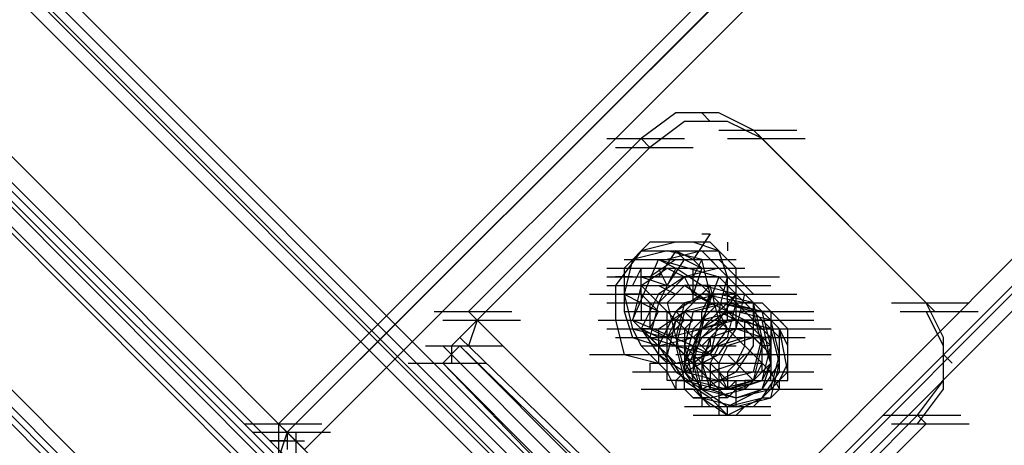
# Model space of a CAD drawing. Units: millimetres. Extents: x -2947 to 3049, y 61 to 5694.
# Drawn here: x -572 to -459, y 3245 to 3294 of the extents above; entities that cross this region are included whole.
import ezdxf

# ---------------------------------------------------------------- set-up
doc = ezdxf.new("R2010")
doc.units = ezdxf.units.MM
doc.header["$LTSCALE"] = 700
doc.layers.add('HAGS DIM', color=7, linetype='Continuous')
doc.layers.add('HAGS-PLAN', color=2, linetype='Continuous')
doc.styles.add('HAGS-DIM', font='txt.shx', dxfattribs={"height": 200})
doc.dimstyles.new('HAGS-DIM2', dxfattribs={"dimtxt": 200, "dimasz": 250, "dimexe": 200, "dimexo": 500, "dimgap": 50, "dimtad": 0, "dimdec": 1, "dimlfac": 0.001, "dimzin": 0, "dimdsep": 46, "dimtxsty": 'HAGS-DIM', "dimblk1": 'CLOSED', "dimblk2": 'CLOSED', "dimsah": 1, "dimcen": 2.5, "dimse1": 1, "dimse2": 1, "dimclrd": 2, "dimclre": 2, "dimclrt": 7, "dimadec": 0, "dimazin": 0, "dimtfac": 1, "dimtdec": 1, "dimtix": 1, "dimtmove": 0, "dimatfit": 3, "dimldrblk": 'CLOSED', "dimfxl": 1, "dimtolj": 1, "dimtzin": 0, "dimarcsym": 0})

# ---------------------------------------------------------------- blocks, each defined once
blk = doc.blocks.new('_CLOSED')
at = {"color": 0, "linetype": 'ByBlock'}
for p, q in [((-1, 0.16667), (0, 0)), ((-1, 0.16667), (-1, -0.16667)), ((0, 0), (-1, -0.16667)), ((0, 0), (-1, 0))]:
    blk.add_line(p, q, dxfattribs=at)
blk = doc.blocks.new('*D4')
at = {"layer": 'Defpoints', "color": 0, "transparency": 16777216}
for p in [(67.79, 5287.88), (-2947, 3048.02), (-2581.06, 2676.79)]:
    blk.add_point(p, dxfattribs=at)
at = {"layer": 'HAGS DIM', "color": 2, "lineweight": -2, "transparency": 16777216}
for p, q in [((-476.18, 5483.61), (-1598.53, 4377.26)), ((-2768.95, 3223.52), (-1954.62, 4026.25))]:
    blk.add_line(p, q, dxfattribs=at)
at = {"layer": 'HAGS DIM', "color": 2, "lineweight": -2, "transparency": 16777216, "xscale": 250, "yscale": 250, "zscale": 250}
for p, rotation in [((-298.14, 5659.11), 44.58864592338624), ((-2947, 3048.02), 224.5886459233862)]:
    blk.add_blockref('_CLOSED', p, dxfattribs=dict(at, rotation=rotation))
at = {"layer": 'HAGS DIM', "color": 7, "transparency": 16777216, "insert": (-1776.57, 4201.75), "char_height": 200, "attachment_point": 5, "rotation": 44.5886, "style": 'HAGS-DIM'}
blk.add_mtext('\\A1;3.7', dxfattribs=at)

msp = doc.modelspace()

# ---------------------------------------------------------------- linework, layer by layer
at = {"layer": 'HAGS-PLAN'}
for p, q in [((-1212.19, 3940.57), (-14.59, 2742.97)), ((-14.59, 2742.97), (-1212.19, 3940.57)), ((-1211.2, 3941.57), (-13.59, 2743.96)), ((-1211.2, 3941.57), (-13.59, 2743.96)), ((-1213.18, 3939.58), (-15.58, 2742.97)), ((-1213.18, 3939.58), (-15.58, 2742.97)), ((-1213.18, 3939.58), (-15.58, 2741.98)), ((-15.58, 2741.98), (-1213.18, 3939.58)), ((-1214.17, 3938.59), (-16.57, 2740.99)), ((-1214.17, 3938.59), (-16.57, 2740.99)), ((-1214.17, 3938.59), (-16.57, 2740.99)), ((-1214.17, 3938.59), (-16.57, 2740.99)), ((-1236.98, 3915.79), (-39.37, 2718.18)), ((-1236.98, 3915.79), (-39.37, 2718.18)), ((-1236.98, 3915.79), (-39.37, 2718.18)), ((-1236.98, 3915.79), (-39.37, 2718.18)), ((-1238.96, 3914.8), (-41.35, 2717.19)), ((-1238.96, 3914.8), (-41.35, 2717.19)), ((-1237.97, 3914.8), (-40.36, 2717.19)), ((-40.36, 2717.19), (-1237.97, 3914.8)), ((-1238.96, 3913.81), (-41.35, 2716.2)), ((-41.35, 2716.2), (-1238.96, 3913.81)), ((-542.01, 3247.59), (2.27, 3791.87)), ((-542.01, 3247.59), (2.27, 3791.87)), ((-542.01, 3247.59), (2.27, 3791.87)), ((3.26, 3790.87), (-541.02, 3246.6)), ((4.25, 3790.87), (-541.02, 3246.6)), ((-539.03, 3244.61), (5.24, 3788.89)), ((-509.29, 3214.87), (34.98, 3760.14)), ((36.97, 3758.16), (-507.31, 3212.89)), ((36.97, 3758.16), (-507.31, 3213.88)), ((-506.32, 3211.9), (37.96, 3757.17)), ((-506.32, 3211.9), (37.96, 3757.17)), ((-506.32, 3211.9), (37.96, 3757.17)), ((-910.81, 3616.39), (-509.29, 3214.87)), ((-510.28, 3212.89), (-911.8, 3614.41)), ((-507.31, 3212.89), (-908.82, 3614.41)), ((-912.79, 3613.41), (-512.27, 3211.9)), ((-911.8, 3613.41), (-510.28, 3211.9)), ((-911.8, 3613.41), (-510.28, 3211.9)), ((-910.81, 3613.41), (-509.29, 3211.9)), ((-513.26, 3210.91), (-914.77, 3611.43)), ((-912.79, 3610.44), (-512.27, 3208.92)), ((-510.28, 3210.91), (-911.8, 3611.43)), ((-496.4, 3283.28), (-500.37, 3280.31)), ((-491.45, 3283.28), (-496.4, 3283.28)), ((-492.44, 3282.29), (-493.43, 3283.28)), ((-487.48, 3281.3), (-491.45, 3283.28)), ((-495.41, 3282.29), (-499.38, 3279.31)), ((-490.46, 3282.29), (-495.41, 3282.29)), ((-486.49, 3280.31), (-490.46, 3282.29)), ((-500.37, 3280.31), (-520.2, 3260.48)), ((-504.33, 3280.31), (-495.41, 3280.31)), ((-500.37, 3280.31), (-499.38, 3279.31)), ((-491.45, 3281.3), (-482.52, 3281.3)), ((-490.46, 3280.31), (-481.53, 3280.31)), ((-486.49, 3280.31), (-487.48, 3281.3)), ((-487.48, 3281.3), (-467.65, 3261.47)), ((-486.49, 3280.31), (-466.66, 3260.48)), ((-499.38, 3279.31), (-519.21, 3259.49)), ((-503.34, 3279.31), (-494.42, 3279.31)), ((-492.44, 3269.4), (-494.42, 3266.43)), ((-493.43, 3269.4), (-492.44, 3269.4)), ((-499.38, 3268.41), (-502.35, 3265.43)), ((-496.4, 3268.41), (-500.37, 3267.42)), ((-496.4, 3268.41), (-500.37, 3267.42)), ((-494.42, 3268.41), (-499.38, 3268.41)), ((-492.44, 3268.41), (-496.4, 3268.41)), ((-492.44, 3268.41), (-496.4, 3268.41)), ((-491.45, 3267.42), (-494.42, 3268.41)), ((-489.46, 3265.43), (-492.44, 3268.41)), ((-489.46, 3265.43), (-492.44, 3268.41)), ((-490.46, 3268.41), (-490.46, 3267.42)), ((-500.37, 3267.42), (-503.34, 3263.45)), ((-500.37, 3267.42), (-503.34, 3263.45)), ((-497.4, 3267.42), (-501.36, 3266.43)), ((-500.37, 3267.42), (-491.45, 3267.42)), ((-496.4, 3267.42), (-498.39, 3264.44)), ((-493.43, 3267.42), (-497.4, 3266.43)), ((-493.43, 3266.43), (-497.4, 3267.42)), ((-494.42, 3266.43), (-496.4, 3267.42)), ((-495.41, 3266.43), (-496.4, 3267.42)), ((-490.46, 3264.44), (-493.43, 3267.42)), ((-493.43, 3267.42), (-491.45, 3265.43)), ((-490.46, 3264.44), (-491.45, 3267.42)), ((-501.36, 3266.43), (-502.35, 3262.46)), ((-502.35, 3266.43), (-493.43, 3266.43)), ((-501.36, 3259.49), (-498.39, 3266.43)), ((-496.4, 3266.43), (-499.38, 3264.44)), ((-499.38, 3266.43), (-490.46, 3266.43)), ((-498.39, 3266.43), (-496.4, 3265.43)), ((-498.39, 3266.43), (-491.45, 3264.44)), ((-498.39, 3266.43), (-489.46, 3266.43)), ((-497.4, 3263.45), (-495.41, 3266.43)), ((-495.41, 3266.43), (-493.43, 3265.43)), ((-493.43, 3266.43), (-494.42, 3264.44)), ((-493.43, 3265.43), (-494.42, 3266.43)), ((-492.44, 3262.46), (-493.43, 3266.43)), ((-491.45, 3266.43), (-489.46, 3264.44)), ((-504.33, 3265.43), (-495.41, 3265.43)), ((-504.33, 3264.44), (-503.34, 3264.44)), ((-504.33, 3264.44), (-495.41, 3264.44)), ((-501.36, 3264.44), (-503.34, 3264.44)), ((-502.35, 3265.43), (-502.35, 3260.48)), ((-502.35, 3265.43), (-493.43, 3265.43)), ((-501.36, 3265.43), (-492.44, 3265.43)), ((-500.37, 3265.43), (-501.36, 3263.45)), ((-500.37, 3263.45), (-497.4, 3265.43)), ((-500.37, 3264.44), (-500.37, 3265.43)), ((-500.37, 3265.43), (-491.45, 3265.43)), ((-498.39, 3264.44), (-500.37, 3264.44)), ((-500.37, 3262.46), (-500.37, 3264.44)), ((-500.37, 3264.44), (-497.4, 3263.45)), ((-499.38, 3264.44), (-490.46, 3264.44)), ((-499.38, 3264.44), (-490.46, 3264.44)), ((-496.4, 3265.43), (-498.39, 3261.47)), ((-497.4, 3263.45), (-498.39, 3265.43)), ((-495.41, 3264.44), (-498.39, 3262.46)), ((-495.41, 3264.44), (-498.39, 3261.47)), ((-497.4, 3265.43), (-495.41, 3264.44)), ((-497.4, 3265.43), (-488.47, 3265.43)), ((-493.43, 3263.45), (-496.4, 3265.43)), ((-491.45, 3265.43), (-495.41, 3264.44)), ((-491.45, 3264.44), (-495.41, 3264.44)), ((-494.42, 3262.46), (-495.41, 3264.44)), ((-495.41, 3264.44), (-486.49, 3264.44)), ((-493.43, 3265.43), (-494.42, 3262.46)), ((-494.42, 3262.46), (-494.42, 3265.43)), ((-491.45, 3264.44), (-494.42, 3256.51)), ((-493.43, 3264.44), (-484.51, 3264.44)), ((-488.47, 3262.46), (-491.45, 3265.43)), ((-489.46, 3262.46), (-491.45, 3264.44)), ((-491.45, 3260.48), (-490.46, 3264.44)), ((-489.46, 3262.46), (-491.45, 3264.44)), ((-490.46, 3264.44), (-488.47, 3262.46)), ((-490.46, 3259.49), (-490.46, 3264.44)), ((-489.46, 3261.47), (-489.46, 3265.43)), ((-489.46, 3261.47), (-489.46, 3265.43)), ((-489.46, 3264.44), (-487.48, 3262.46)), ((-489.46, 3264.44), (-487.48, 3262.46)), ((-504.33, 3263.45), (-495.41, 3263.45)), ((-503.34, 3263.45), (-503.34, 3259.49)), ((-503.34, 3263.45), (-503.34, 3259.49)), ((-500.37, 3263.45), (-501.36, 3259.49)), ((-501.36, 3263.45), (-492.44, 3263.45)), ((-498.39, 3261.47), (-500.37, 3263.45)), ((-498.39, 3263.45), (-496.4, 3262.46)), ((-495.41, 3263.45), (-497.4, 3261.47)), ((-497.4, 3263.45), (-488.47, 3263.45)), ((-492.44, 3261.47), (-495.41, 3263.45)), ((-492.44, 3263.45), (-495.41, 3263.45)), ((-494.42, 3263.45), (-485.5, 3263.45)), ((-489.46, 3262.46), (-493.43, 3263.45)), ((-487.48, 3257.5), (-493.43, 3263.45)), ((-493.43, 3262.46), (-492.44, 3263.45)), ((-491.45, 3259.49), (-492.44, 3263.45)), ((-492.44, 3263.45), (-491.45, 3263.45)), ((-485.5, 3257.5), (-491.45, 3263.45)), ((-491.45, 3263.45), (-490.46, 3263.45)), ((-489.46, 3262.46), (-490.46, 3263.45)), ((-490.46, 3263.45), (-489.46, 3263.45)), ((-490.46, 3263.45), (-490.46, 3262.46)), ((-489.46, 3263.45), (-488.47, 3262.46)), ((-506.32, 3262.46), (-497.4, 3262.46)), ((-504.33, 3262.46), (-495.41, 3262.46)), ((-502.35, 3262.46), (-500.37, 3261.47)), ((-500.37, 3262.46), (-502.35, 3262.46)), ((-502.35, 3262.46), (-501.36, 3258.49)), ((-498.39, 3262.46), (-500.37, 3258.49)), ((-498.39, 3260.48), (-500.37, 3262.46)), ((-500.37, 3262.46), (-500.37, 3259.49)), ((-498.39, 3262.46), (-489.46, 3262.46)), ((-493.43, 3262.46), (-496.4, 3260.48)), ((-496.4, 3262.46), (-487.48, 3262.46)), ((-493.43, 3262.46), (-496.4, 3259.49)), ((-495.41, 3262.46), (-486.49, 3262.46)), ((-491.45, 3262.46), (-495.41, 3261.47)), ((-494.42, 3262.46), (-492.44, 3261.47)), ((-494.42, 3261.47), (-494.42, 3262.46)), ((-494.42, 3262.46), (-493.43, 3262.46)), ((-489.46, 3262.46), (-493.43, 3262.46)), ((-492.44, 3262.46), (-493.43, 3260.48)), ((-493.43, 3258.49), (-492.44, 3262.46)), ((-493.43, 3262.46), (-484.51, 3262.46)), ((-488.47, 3261.47), (-493.43, 3262.46)), ((-493.43, 3262.46), (-484.51, 3262.46)), ((-492.44, 3261.47), (-492.44, 3262.46)), ((-491.45, 3262.46), (-482.52, 3262.46)), ((-489.46, 3262.46), (-491.45, 3259.49)), ((-487.48, 3261.47), (-491.45, 3262.46)), ((-489.46, 3262.46), (-490.46, 3261.47)), ((-489.46, 3258.49), (-489.46, 3262.46)), ((-487.48, 3260.48), (-489.46, 3262.46)), ((-489.46, 3258.49), (-488.47, 3262.46)), ((-488.47, 3261.47), (-489.46, 3262.46)), ((-489.46, 3260.48), (-489.46, 3262.46)), ((-488.47, 3262.46), (-487.48, 3261.47)), ((-504.33, 3261.47), (-495.41, 3261.47)), ((-502.35, 3261.47), (-493.43, 3261.47)), ((-502.35, 3261.47), (-493.43, 3261.47)), ((-498.39, 3260.48), (-500.37, 3261.47)), ((-498.39, 3261.47), (-499.38, 3257.5)), ((-499.38, 3261.47), (-499.38, 3258.49)), ((-498.39, 3261.47), (-499.38, 3257.5)), ((-492.44, 3255.52), (-498.39, 3261.47)), ((-497.4, 3261.47), (-496.4, 3257.5)), ((-496.4, 3261.47), (-487.48, 3261.47)), ((-496.4, 3260.48), (-495.41, 3261.47)), ((-495.41, 3261.47), (-496.4, 3257.5)), ((-495.41, 3261.47), (-494.42, 3261.47)), ((-491.45, 3261.47), (-495.41, 3260.48)), ((-491.45, 3261.47), (-494.42, 3258.49)), ((-490.46, 3261.47), (-494.42, 3260.48)), ((-492.44, 3261.47), (-493.43, 3259.49)), ((-488.47, 3259.49), (-492.44, 3261.47)), ((-490.46, 3261.47), (-491.45, 3260.48)), ((-487.48, 3260.48), (-491.45, 3261.47)), ((-486.49, 3260.48), (-491.45, 3261.47)), ((-490.46, 3257.5), (-489.46, 3261.47)), ((-490.46, 3257.5), (-489.46, 3261.47)), ((-486.49, 3260.48), (-490.46, 3261.47)), ((-487.48, 3261.47), (-488.47, 3261.47)), ((-486.49, 3259.49), (-488.47, 3261.47)), ((-487.48, 3261.47), (-486.49, 3261.47)), ((-487.48, 3260.48), (-487.48, 3261.47)), ((-486.49, 3257.5), (-487.48, 3261.47)), ((-486.49, 3260.48), (-487.48, 3261.47)), ((-486.49, 3260.48), (-487.48, 3261.47)), ((-486.49, 3261.47), (-485.5, 3260.48)), ((-471.62, 3261.47), (-462.7, 3261.47)), ((-465.67, 3257.5), (-467.65, 3261.47)), ((-467.65, 3261.47), (-466.66, 3260.48)), ((-524.16, 3260.48), (-515.24, 3260.48)), ((-520.2, 3260.48), (-488.47, 3228.75)), ((-519.21, 3259.49), (-520.2, 3260.48)), ((-502.35, 3260.48), (-501.36, 3257.5)), ((-502.35, 3260.48), (-493.43, 3260.48)), ((-501.36, 3260.48), (-492.44, 3260.48)), ((-500.37, 3260.48), (-491.45, 3260.48)), ((-499.38, 3258.49), (-498.39, 3260.48)), ((-499.38, 3260.48), (-490.46, 3260.48)), ((-496.4, 3260.48), (-498.39, 3256.51)), ((-498.39, 3258.49), (-495.41, 3260.48)), ((-497.4, 3260.48), (-488.47, 3260.48)), ((-495.41, 3258.49), (-497.4, 3260.48)), ((-497.4, 3260.48), (-496.4, 3260.48)), ((-497.4, 3259.49), (-497.4, 3260.48)), ((-495.41, 3259.49), (-496.4, 3260.48)), ((-495.41, 3260.48), (-496.4, 3256.51)), ((-495.41, 3260.48), (-486.49, 3260.48)), ((-494.42, 3260.48), (-495.41, 3256.51)), ((-494.42, 3259.49), (-495.41, 3260.48)), ((-491.45, 3260.48), (-494.42, 3257.5)), ((-493.43, 3259.49), (-493.43, 3260.48)), ((-492.44, 3260.48), (-493.43, 3259.49)), ((-489.46, 3260.48), (-493.43, 3259.49)), ((-490.46, 3260.48), (-493.43, 3258.49)), ((-493.43, 3260.48), (-484.51, 3260.48)), ((-493.43, 3260.48), (-484.51, 3260.48)), ((-493.43, 3260.48), (-484.51, 3260.48)), ((-493.43, 3260.48), (-484.51, 3260.48)), ((-491.45, 3260.48), (-492.44, 3260.48)), ((-490.46, 3258.49), (-491.45, 3260.48)), ((-489.46, 3259.49), (-491.45, 3260.48)), ((-486.49, 3260.48), (-490.46, 3260.48)), ((-485.5, 3259.49), (-489.46, 3260.48)), ((-489.46, 3258.49), (-489.46, 3260.48)), ((-489.46, 3260.48), (-480.54, 3260.48)), ((-487.48, 3256.51), (-487.48, 3260.48)), ((-486.49, 3260.48), (-487.48, 3260.48)), ((-486.49, 3256.51), (-487.48, 3260.48)), ((-485.5, 3260.48), (-486.49, 3260.48)), ((-484.51, 3258.49), (-486.49, 3260.48)), ((-484.51, 3258.49), (-486.49, 3260.48)), ((-485.5, 3256.51), (-486.49, 3260.48)), ((-484.51, 3259.49), (-485.5, 3260.48)), ((-483.52, 3258.49), (-485.5, 3260.48)), ((-485.5, 3260.48), (-485.5, 3259.49)), ((-470.63, 3260.48), (-461.7, 3260.48)), ((-465.67, 3256.51), (-467.65, 3260.48)), ((-523.17, 3259.49), (-514.25, 3259.49)), ((-519.21, 3259.49), (-522.18, 3256.51)), ((-519.21, 3259.49), (-520.2, 3256.51)), ((-519.21, 3259.49), (-487.48, 3227.76)), ((-505.33, 3259.49), (-496.4, 3259.49)), ((-503.34, 3259.49), (-502.35, 3255.52)), ((-503.34, 3259.49), (-502.35, 3255.52)), ((-501.36, 3259.49), (-498.39, 3256.51)), ((-494.42, 3256.51), (-501.36, 3259.49)), ((-501.36, 3259.49), (-499.38, 3257.5)), ((-499.38, 3259.49), (-490.46, 3259.49)), ((-498.39, 3259.49), (-489.46, 3259.49)), ((-496.4, 3259.49), (-497.4, 3257.5)), ((-495.41, 3259.49), (-497.4, 3257.5)), ((-497.4, 3259.49), (-488.47, 3259.49)), ((-497.4, 3258.49), (-497.4, 3259.49)), ((-496.4, 3259.49), (-497.4, 3255.52)), ((-493.43, 3259.49), (-496.4, 3259.49)), ((-493.43, 3259.49), (-495.41, 3259.49)), ((-495.41, 3259.49), (-486.49, 3259.49)), ((-494.42, 3259.49), (-495.41, 3258.49)), ((-493.43, 3259.49), (-494.42, 3259.49)), ((-493.43, 3259.49), (-494.42, 3255.52)), ((-493.43, 3257.5), (-491.45, 3259.49)), ((-493.43, 3256.51), (-490.46, 3259.49)), ((-493.43, 3259.49), (-484.51, 3259.49)), ((-490.46, 3259.49), (-493.43, 3258.49)), ((-490.46, 3259.49), (-493.43, 3257.5)), ((-489.46, 3259.49), (-493.43, 3258.49)), ((-493.43, 3259.49), (-484.51, 3259.49)), ((-491.45, 3259.49), (-492.44, 3255.52)), ((-492.44, 3259.49), (-483.52, 3259.49)), ((-485.5, 3253.54), (-491.45, 3259.49)), ((-488.47, 3259.49), (-490.46, 3259.49)), ((-486.49, 3259.49), (-490.46, 3259.49)), ((-489.46, 3259.49), (-488.47, 3259.49)), ((-489.46, 3258.49), (-489.46, 3259.49)), ((-489.46, 3259.49), (-489.46, 3258.49)), ((-489.46, 3258.49), (-489.46, 3259.49)), ((-485.5, 3258.49), (-489.46, 3259.49)), ((-489.46, 3259.49), (-480.54, 3259.49)), ((-488.47, 3256.51), (-488.47, 3259.49)), ((-485.5, 3256.51), (-488.47, 3259.49)), ((-485.5, 3256.51), (-488.47, 3259.49)), ((-486.49, 3258.49), (-488.47, 3259.49)), ((-484.51, 3257.5), (-486.49, 3259.49)), ((-485.5, 3254.53), (-486.49, 3259.49)), ((-485.5, 3259.49), (-485.5, 3258.49)), ((-484.51, 3255.52), (-485.5, 3259.49)), ((-484.51, 3258.49), (-485.5, 3259.49)), ((-483.52, 3258.49), (-484.51, 3259.49)), ((-504.33, 3258.49), (-495.41, 3258.49)), ((-503.34, 3258.49), (-494.42, 3258.49)), ((-501.36, 3258.49), (-500.37, 3256.51)), ((-501.36, 3258.49), (-497.4, 3257.5)), ((-500.37, 3258.49), (-498.39, 3255.52)), ((-498.39, 3257.5), (-500.37, 3258.49)), ((-499.38, 3258.49), (-500.37, 3258.49)), ((-497.4, 3257.5), (-499.38, 3258.49)), ((-499.38, 3258.49), (-490.46, 3258.49)), ((-498.39, 3258.49), (-498.39, 3254.53)), ((-497.4, 3257.5), (-493.43, 3258.49)), ((-497.4, 3257.5), (-497.4, 3258.49)), ((-495.41, 3258.49), (-495.41, 3257.5)), ((-493.43, 3258.49), (-495.41, 3254.53)), ((-494.42, 3258.49), (-495.41, 3254.53)), ((-494.42, 3258.49), (-485.5, 3258.49)), ((-493.43, 3258.49), (-494.42, 3256.51)), ((-493.43, 3258.49), (-494.42, 3254.53)), ((-493.43, 3258.49), (-484.51, 3258.49)), ((-493.43, 3258.49), (-484.51, 3258.49)), ((-493.43, 3258.49), (-484.51, 3258.49)), ((-493.43, 3258.49), (-484.51, 3258.49)), ((-492.44, 3255.52), (-490.46, 3258.49)), ((-489.46, 3258.49), (-492.44, 3257.5)), ((-491.45, 3258.49), (-492.44, 3257.5)), ((-491.45, 3255.52), (-489.46, 3258.49)), ((-490.46, 3258.49), (-491.45, 3258.49)), ((-488.47, 3258.49), (-490.46, 3258.49)), ((-486.49, 3257.5), (-489.46, 3258.49)), ((-486.49, 3256.51), (-488.47, 3258.49)), ((-486.49, 3256.51), (-488.47, 3258.49)), ((-487.48, 3258.49), (-488.47, 3258.49)), ((-487.48, 3258.49), (-478.56, 3258.49)), ((-486.49, 3257.5), (-487.48, 3258.49)), ((-485.5, 3258.49), (-485.5, 3257.5)), ((-484.51, 3254.53), (-485.5, 3258.49)), ((-484.51, 3254.53), (-484.51, 3258.49)), ((-483.52, 3253.54), (-484.51, 3258.49)), ((-483.52, 3256.51), (-484.51, 3258.49)), ((-483.52, 3257.5), (-483.52, 3258.49)), ((-525.15, 3256.51), (-516.23, 3256.51)), ((-523.17, 3254.53), (-521.19, 3256.51)), ((-523.17, 3256.51), (-491.45, 3224.79)), ((-522.18, 3256.51), (-522.18, 3254.53)), ((-521.19, 3257.5), (-488.47, 3225.78)), ((-521.19, 3256.51), (-505.33, 3240.65)), ((-488.47, 3224.79), (-521.19, 3256.51)), ((-503.34, 3257.5), (-494.42, 3257.5)), ((-502.35, 3257.5), (-493.43, 3257.5)), ((-501.36, 3257.5), (-498.39, 3256.51)), ((-501.36, 3257.5), (-492.44, 3257.5)), ((-500.37, 3256.51), (-499.38, 3255.52)), ((-500.37, 3256.51), (-491.45, 3256.51)), ((-499.38, 3257.5), (-496.4, 3254.53)), ((-499.38, 3257.5), (-496.4, 3256.51)), ((-498.39, 3256.51), (-494.42, 3257.5)), ((-498.39, 3257.5), (-489.46, 3257.5)), ((-497.4, 3257.5), (-498.39, 3257.5)), ((-498.39, 3256.51), (-496.4, 3253.54)), ((-498.39, 3256.51), (-493.43, 3256.51)), ((-498.39, 3256.51), (-489.46, 3256.51)), ((-491.45, 3251.55), (-497.4, 3257.5)), ((-497.4, 3256.51), (-497.4, 3257.5)), ((-497.4, 3255.52), (-497.4, 3256.51)), ((-497.4, 3256.51), (-497.4, 3256.51)), ((-496.4, 3257.5), (-493.43, 3257.5)), ((-496.4, 3257.5), (-495.41, 3253.54)), ((-496.4, 3256.51), (-492.44, 3255.52)), ((-490.46, 3250.56), (-496.4, 3256.51)), ((-496.4, 3256.51), (-495.41, 3252.55)), ((-495.41, 3257.5), (-495.41, 3256.51)), ((-493.43, 3257.5), (-495.41, 3253.54)), ((-495.41, 3256.51), (-495.41, 3255.52)), ((-493.43, 3254.53), (-495.41, 3256.51)), ((-495.41, 3256.51), (-494.42, 3252.55)), ((-494.42, 3257.5), (-492.44, 3255.52)), ((-494.42, 3254.53), (-490.46, 3257.5)), ((-494.42, 3254.53), (-490.46, 3257.5)), ((-494.42, 3256.51), (-492.44, 3255.52)), ((-494.42, 3256.51), (-494.42, 3253.54)), ((-492.44, 3257.5), (-493.43, 3254.53)), ((-492.44, 3256.51), (-493.43, 3255.52)), ((-492.44, 3257.5), (-492.44, 3256.51)), ((-491.45, 3256.51), (-492.44, 3254.53)), ((-488.47, 3257.5), (-491.45, 3256.51)), ((-491.45, 3257.5), (-482.52, 3257.5)), ((-491.45, 3257.5), (-482.52, 3257.5)), ((-490.46, 3256.51), (-491.45, 3254.53)), ((-487.48, 3257.5), (-490.46, 3256.51)), ((-490.46, 3257.5), (-481.53, 3257.5)), ((-489.46, 3253.54), (-487.48, 3256.51)), ((-489.46, 3254.53), (-488.47, 3256.51)), ((-486.49, 3257.5), (-488.47, 3257.5)), ((-485.5, 3257.5), (-487.48, 3257.5)), ((-487.48, 3256.51), (-487.48, 3257.5)), ((-485.5, 3255.52), (-487.48, 3257.5)), ((-487.48, 3253.54), (-486.49, 3257.5)), ((-487.48, 3252.55), (-486.49, 3256.51)), ((-486.49, 3254.53), (-486.49, 3257.5)), ((-485.5, 3254.53), (-486.49, 3257.5)), ((-485.5, 3256.51), (-486.49, 3256.51)), ((-486.49, 3252.55), (-485.5, 3256.51)), ((-485.5, 3254.53), (-485.5, 3257.5)), ((-485.5, 3257.5), (-485.5, 3256.51)), ((-485.5, 3256.51), (-485.5, 3255.52)), ((-484.51, 3253.54), (-484.51, 3257.5)), ((-483.52, 3256.51), (-483.52, 3257.5)), ((-483.52, 3255.52), (-483.52, 3256.51)), ((-483.52, 3254.53), (-483.52, 3256.51)), ((-465.67, 3252.55), (-465.67, 3257.5)), ((-465.67, 3251.55), (-465.67, 3256.51)), ((-506.32, 3255.52), (-497.4, 3255.52)), ((-502.35, 3255.52), (-498.39, 3254.53)), ((-502.35, 3255.52), (-498.39, 3254.53)), ((-499.38, 3255.52), (-497.4, 3253.54)), ((-499.38, 3255.52), (-497.4, 3253.54)), ((-498.39, 3255.52), (-495.41, 3253.54)), ((-498.39, 3255.52), (-497.4, 3254.53)), ((-497.4, 3254.53), (-497.4, 3255.52)), ((-497.4, 3255.52), (-495.41, 3252.55)), ((-496.4, 3254.53), (-492.44, 3255.52)), ((-496.4, 3255.52), (-487.48, 3255.52)), ((-496.4, 3255.52), (-487.48, 3255.52)), ((-496.4, 3255.52), (-487.48, 3255.52)), ((-495.41, 3253.54), (-491.45, 3255.52)), ((-495.41, 3255.52), (-495.41, 3254.53)), ((-495.41, 3255.52), (-494.42, 3255.52)), ((-494.42, 3255.52), (-493.43, 3251.55)), ((-493.43, 3255.52), (-493.43, 3253.54)), ((-491.45, 3254.53), (-492.44, 3255.52)), ((-490.46, 3255.52), (-488.47, 3253.54)), ((-488.47, 3255.52), (-490.46, 3253.54)), ((-490.46, 3255.52), (-481.53, 3255.52)), ((-490.46, 3255.52), (-481.53, 3255.52)), ((-489.46, 3255.52), (-480.54, 3255.52)), ((-486.49, 3255.52), (-488.47, 3255.52)), ((-487.48, 3255.52), (-478.56, 3255.52)), ((-486.49, 3253.54), (-486.49, 3255.52)), ((-485.5, 3255.52), (-486.49, 3255.52)), ((-486.49, 3255.52), (-485.5, 3255.52)), ((-485.5, 3255.52), (-485.5, 3254.53)), ((-485.5, 3251.55), (-484.51, 3255.52)), ((-485.5, 3255.52), (-483.52, 3255.52)), ((-483.52, 3254.53), (-483.52, 3255.52)), ((-483.52, 3255.52), (-483.52, 3255.52)), ((-464.68, 3254.53), (-465.67, 3255.52)), ((-527.14, 3254.53), (-518.21, 3254.53)), ((-523.17, 3254.53), (-507.31, 3238.67)), ((-523.17, 3254.53), (-491.45, 3221.81)), ((-499.38, 3254.53), (-499.38, 3253.54)), ((-499.38, 3254.53), (-490.46, 3254.53)), ((-498.39, 3254.53), (-494.42, 3254.53)), ((-498.39, 3254.53), (-494.42, 3254.53)), ((-497.4, 3253.54), (-497.4, 3254.53)), ((-497.4, 3254.53), (-488.47, 3254.53)), ((-496.4, 3254.53), (-487.48, 3254.53)), ((-496.4, 3254.53), (-487.48, 3254.53)), ((-495.41, 3254.53), (-486.49, 3254.53)), ((-495.41, 3254.53), (-495.41, 3253.54)), ((-495.41, 3254.53), (-493.43, 3251.55)), ((-495.41, 3254.53), (-493.43, 3251.55)), ((-495.41, 3254.53), (-493.43, 3254.53)), ((-494.42, 3254.53), (-493.43, 3250.56)), ((-492.44, 3252.55), (-494.42, 3254.53)), ((-493.43, 3254.53), (-490.46, 3251.55)), ((-493.43, 3254.53), (-492.44, 3254.53)), ((-492.44, 3254.53), (-493.43, 3254.53)), ((-493.43, 3254.53), (-490.46, 3251.55)), ((-493.43, 3254.53), (-492.44, 3251.55)), ((-492.44, 3253.54), (-489.46, 3254.53)), ((-492.44, 3254.53), (-492.44, 3251.55)), ((-492.44, 3254.53), (-490.46, 3252.55)), ((-492.44, 3254.53), (-490.46, 3252.55)), ((-491.45, 3254.53), (-491.45, 3251.55)), ((-488.47, 3251.55), (-485.5, 3254.53)), ((-487.48, 3252.55), (-486.49, 3254.53)), ((-486.49, 3252.55), (-485.5, 3254.53)), ((-486.49, 3251.55), (-484.51, 3254.53)), ((-486.49, 3251.55), (-485.5, 3254.53)), ((-485.5, 3254.53), (-485.5, 3253.54)), ((-485.5, 3250.56), (-484.51, 3254.53)), ((-484.51, 3252.55), (-483.52, 3254.53)), ((-483.52, 3253.54), (-483.52, 3254.53)), ((-501.36, 3253.54), (-492.44, 3253.54)), ((-497.4, 3252.55), (-497.4, 3253.54)), ((-496.4, 3251.55), (-497.4, 3253.54)), ((-496.4, 3253.54), (-493.43, 3251.55)), ((-495.41, 3253.54), (-496.4, 3252.55)), ((-495.41, 3253.54), (-493.43, 3250.56)), ((-495.41, 3253.54), (-486.49, 3253.54)), ((-495.41, 3253.54), (-491.45, 3252.55)), ((-494.42, 3252.55), (-495.41, 3253.54)), ((-494.42, 3252.55), (-495.41, 3253.54)), ((-494.42, 3253.54), (-492.44, 3253.54)), ((-493.43, 3251.55), (-489.46, 3253.54)), ((-493.43, 3253.54), (-493.43, 3252.55)), ((-490.46, 3251.55), (-491.45, 3253.54)), ((-491.45, 3252.55), (-487.48, 3253.54)), ((-490.46, 3253.54), (-490.46, 3251.55)), ((-489.46, 3253.54), (-480.54, 3253.54)), ((-488.47, 3251.55), (-486.49, 3253.54)), ((-487.48, 3252.55), (-488.47, 3253.54)), ((-486.49, 3253.54), (-487.48, 3252.55)), ((-485.5, 3253.54), (-486.49, 3253.54)), ((-486.49, 3250.56), (-484.51, 3253.54)), ((-486.49, 3250.56), (-483.52, 3253.54)), ((-485.5, 3252.55), (-485.5, 3253.54)), ((-484.51, 3251.55), (-485.5, 3253.54)), ((-483.52, 3252.55), (-483.52, 3253.54)), ((-496.4, 3252.55), (-497.4, 3252.55)), ((-495.41, 3252.55), (-496.4, 3252.55)), ((-496.4, 3252.55), (-496.4, 3251.55)), ((-496.4, 3252.55), (-487.48, 3252.55)), ((-496.4, 3252.55), (-487.48, 3252.55)), ((-495.41, 3251.55), (-495.41, 3252.55)), ((-495.41, 3252.55), (-491.45, 3251.55)), ((-495.41, 3252.55), (-492.44, 3250.56)), ((-495.41, 3252.55), (-486.49, 3252.55)), ((-494.42, 3252.55), (-490.46, 3251.55)), ((-493.43, 3252.55), (-484.51, 3252.55)), ((-493.43, 3252.55), (-492.44, 3252.55)), ((-491.45, 3251.55), (-487.48, 3252.55)), ((-490.46, 3251.55), (-487.48, 3252.55)), ((-489.46, 3252.55), (-490.46, 3251.55)), ((-490.46, 3251.55), (-486.49, 3252.55)), ((-489.46, 3251.55), (-486.49, 3252.55)), ((-489.46, 3251.55), (-489.46, 3252.55)), ((-487.48, 3252.55), (-488.47, 3252.55)), ((-488.47, 3252.55), (-488.47, 3251.55)), ((-485.5, 3251.55), (-484.51, 3252.55)), ((-484.51, 3251.55), (-484.51, 3252.55)), ((-484.51, 3252.55), (-483.52, 3252.55)), ((-468.64, 3248.58), (-465.67, 3252.55)), ((-500.37, 3251.55), (-491.45, 3251.55)), ((-496.4, 3251.55), (-495.41, 3251.55)), ((-494.42, 3251.55), (-495.41, 3251.55)), ((-495.41, 3251.55), (-494.42, 3250.56)), ((-493.43, 3250.56), (-494.42, 3251.55)), ((-494.42, 3251.55), (-485.5, 3251.55)), ((-493.43, 3251.55), (-489.46, 3250.56)), ((-493.43, 3251.55), (-490.46, 3249.57)), ((-493.43, 3251.55), (-490.46, 3249.57)), ((-493.43, 3251.55), (-484.51, 3251.55)), ((-492.44, 3251.55), (-490.46, 3251.55)), ((-492.44, 3250.56), (-488.47, 3251.55)), ((-492.44, 3251.55), (-489.46, 3250.56)), ((-491.45, 3251.55), (-489.46, 3251.55)), ((-491.45, 3251.55), (-491.45, 3249.57)), ((-490.46, 3251.55), (-488.47, 3251.55)), ((-489.46, 3251.55), (-490.46, 3250.56)), ((-489.46, 3251.55), (-490.46, 3250.56)), ((-490.46, 3249.57), (-486.49, 3251.55)), ((-489.46, 3251.55), (-490.46, 3251.55)), ((-489.46, 3251.55), (-490.46, 3251.55)), ((-488.47, 3251.55), (-489.46, 3251.55)), ((-489.46, 3250.56), (-485.5, 3251.55)), ((-489.46, 3249.57), (-489.46, 3251.55)), ((-489.46, 3250.56), (-486.49, 3251.55)), ((-488.47, 3251.55), (-479.55, 3251.55)), ((-487.48, 3249.57), (-485.5, 3251.55)), ((-485.5, 3250.56), (-484.51, 3251.55)), ((-468.64, 3247.59), (-465.67, 3251.55)), ((-494.42, 3250.56), (-493.43, 3250.56)), ((-493.43, 3250.56), (-494.42, 3250.56)), ((-492.44, 3250.56), (-493.43, 3250.56)), ((-493.43, 3250.56), (-493.43, 3249.57)), ((-493.43, 3250.56), (-490.46, 3248.58)), ((-493.43, 3250.56), (-489.46, 3249.57)), ((-493.43, 3250.56), (-492.44, 3249.57)), ((-491.45, 3249.57), (-492.44, 3250.56)), ((-490.46, 3250.56), (-491.45, 3250.56)), ((-491.45, 3250.56), (-491.45, 3249.57)), ((-490.46, 3248.58), (-486.49, 3250.56)), ((-490.46, 3249.57), (-486.49, 3250.56)), ((-489.46, 3249.57), (-485.5, 3250.56)), ((-487.48, 3249.57), (-486.49, 3250.56)), ((-486.49, 3250.56), (-485.5, 3250.56)), ((-495.41, 3249.57), (-486.49, 3249.57)), ((-494.42, 3249.57), (-485.5, 3249.57)), ((-494.42, 3248.58), (-485.5, 3248.58)), ((-493.43, 3249.57), (-492.44, 3249.57)), ((-492.44, 3249.57), (-491.45, 3249.57)), ((-492.44, 3249.57), (-490.46, 3249.57)), ((-490.46, 3248.58), (-491.45, 3249.57)), ((-491.45, 3249.57), (-491.45, 3248.58)), ((-491.45, 3248.58), (-490.46, 3248.58)), ((-490.46, 3248.58), (-490.46, 3249.57)), ((-490.46, 3249.57), (-488.47, 3249.57)), ((-490.46, 3248.58), (-489.46, 3248.58)), ((-489.46, 3248.58), (-488.47, 3249.57)), ((-488.47, 3249.57), (-487.48, 3249.57)), ((-488.47, 3249.57), (-487.48, 3249.57)), ((-468.64, 3248.58), (-488.47, 3228.75)), ((-472.61, 3248.58), (-463.69, 3248.58)), ((-467.65, 3247.59), (-468.64, 3248.58)), ((-545.97, 3247.59), (-537.05, 3247.59)), ((-545.97, 3247.59), (-537.05, 3247.59)), ((-541.02, 3246.6), (-542.01, 3247.59)), ((-541.02, 3246.6), (-542.01, 3247.59)), ((-542.01, 3247.59), (-542.01, 3245.61)), ((-542.01, 3247.59), (-542.01, 3245.61)), ((-542.01, 3247.59), (-542.01, 3243.62)), ((-467.65, 3247.59), (-487.48, 3227.76)), ((-471.62, 3247.59), (-462.7, 3247.59)), ((-544.98, 3246.6), (-536.06, 3246.6)), ((-541.02, 3246.6), (-542.01, 3243.62)), ((-541.02, 3246.6), (-542.01, 3243.62)), ((-541.02, 3246.6), (-139.5, 2845.08)), ((-539.03, 3244.61), (-541.02, 3246.6)), ((-541.02, 3246.6), (-541.02, 3244.61)), ((-540.03, 3246.6), (-540.03, 3244.61)), ((-543, 3245.61), (-539.03, 3245.61)), ((-541.02, 3245.61), (-543, 3245.61)), ((-540.03, 3245.61), (-540.03, 3243.62)), ((-540.03, 3245.61), (-540.03, 3243.62))]:
    msp.add_line(p, q, dxfattribs=at)

# ---------------------------------------------------------------- dimensions: what is measured, and where the dimension line sits
at = {"layer": 'HAGS DIM'}
dim = msp.add_linear_dim(base=(-2947, 3048.02), p1=(67.79, 5287.88), p2=(-2581.06, 2676.79), angle=224.5886, dimstyle='HAGS-DIM2', dxfattribs=at)
dim.commit()
dim.dimension.update_dxf_attribs({"geometry": '*D4', "text_midpoint": (-1776.57, 4201.75), "dimtype": 161})

doc.saveas('drawing.dxf')
